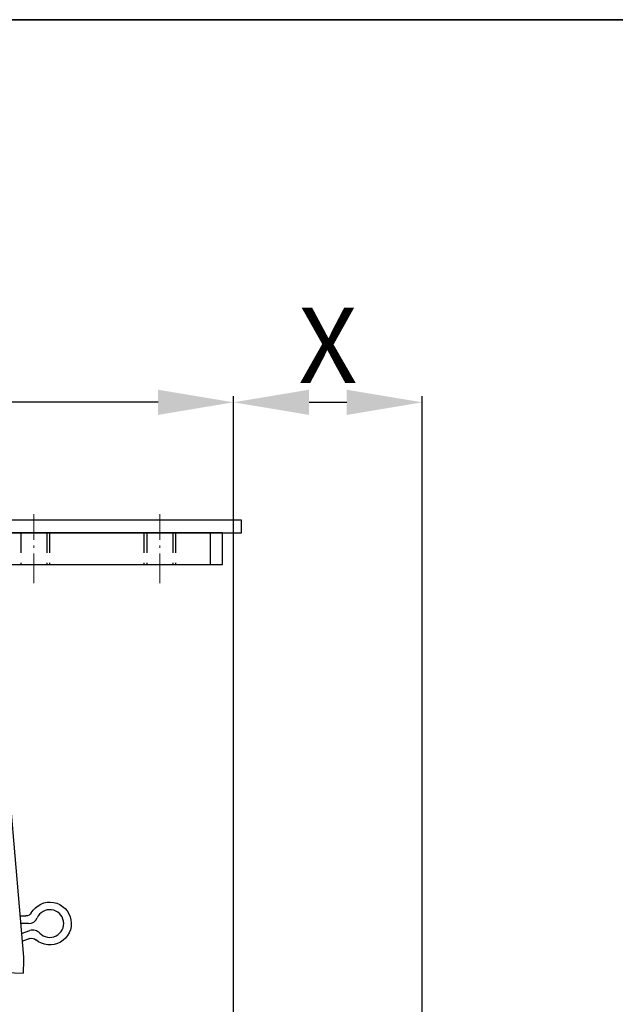
# Model space of a CAD drawing. Units: millimetres. Extents: x -83 to 1317, y -690 to 610.
# Drawn here: x 795 to 890, y -197 to -40 of the extents above; entities that cross this region are included whole.
import ezdxf

# ---------------------------------------------------------------- set-up
doc = ezdxf.new("R2010")
doc.units = ezdxf.units.MM
doc.linetypes.add('AM_DIN_G_W050x2', pattern=[6.875, 4.75, -0.875, 0.375, -0.875])
doc.linetypes.add('HIDDEN', pattern=[9.525, 6.35, -3.175])
for name, color, linetype in [('ALUKON-Blenden', 52, 'Continuous'), ('ALUKON-Raffstorelamelle-Endleiste', 30, 'Continuous'), ('Bemassung', 1, 'Continuous')]:
    doc.layers.add(name, color=color, linetype=linetype)
doc.layers.add('ALUKON-Blendenbügel', color=5, linetype='Continuous', lineweight=25)
doc.layers.add('Mittellinien', color=7, linetype='Continuous', lineweight=15)
doc.styles.get("Standard").update_dxf_attribs({"font": 'ISOCP.SHX'})
doc.dimstyles.new('AM_DIN$0', dxfattribs={"dimtxt": 5, "dimasz": 5, "dimexe": 1, "dimexo": 1, "dimgap": 1.5, "dimtad": 1, "dimdsep": 46, "dimtxsty": 'Standard', "dimcen": 0, "dimclrt": 250, "dimadec": 0, "dimazin": 2, "dimtp": 0.1, "dimtm": 0.1, "dimtfac": 0.71, "dimtdec": 3, "dimtmove": 0, "dimatfit": 3, "dimfxl": 1, "dimlwd": -1, "dimlwe": -1, "dimarcsym": 0})

# ---------------------------------------------------------------- blocks, each defined once
blk = doc.blocks.new('*D68')
at = {"layer": 'Bemassung', "color": 0, "linetype": 'ByBlock', "transparency": 16777216}
for p, q in [((690.31, -121.64), (690.31, -100.22)), ((817.31, -101.22), (702.31, -101.22)), ((829.31, -122.47), (829.31, -100.22))]:
    blk.add_line(p, q, dxfattribs=at)
at = {"layer": 'Bemassung', "color": 0, "transparency": 16777216}
for points in [[(702.31, -99.22), (702.31, -103.22), (690.31, -101.22)], [(817.31, -99.22), (817.31, -103.22), (829.31, -101.22)]]:
    blk.add_solid(points, dxfattribs=at)
at = {"layer": 'Defpoints', "color": 0, "transparency": 16777216}
for p in [(690.31, -101.22), (690.31, -122.64), (829.31, -123.47)]:
    blk.add_point(p, dxfattribs=at)
at = {"layer": 'Bemassung', "color": 7, "transparency": 16777216, "insert": (758.15, -93.72), "char_height": 12, "attachment_point": 5}
blk.add_mtext('140', dxfattribs=at)
blk = doc.blocks.new('*U64')
at = {"layer": 'ALUKON-Raffstorelamelle-Endleiste', "ltscale": 1.31579}
for p, q in [((37.34, 23.5), (41.6, -26.25)), ((41.04, -19.7), (42, -19.7)), ((42.43, -20.9), (41.14, -20.9)), ((41.28, -22.5), (42.62, -22.03)), ((42.62, -23.3), (41.38, -23.74)), ((41.6, -26.25), (41.64, -26.76)), ((41.64, -26.76), (41.58, -28.76)), ((22.44, -28.15), (41.58, -28.76))]:
    blk.add_line(p, q, dxfattribs=at)
at = {"layer": 'ALUKON-Raffstorelamelle-Endleiste', "ltscale": 1.31579, "extrusion": (0, 0, -1)}
for centre, radius, start, end in [((-45.81, -20.9), 3.4, 30, 310.5666), ((-42, -18.7), 1, 210, 270), ((-42.95, -24.24), 1, 70.5666, 130.5666)]:
    blk.add_arc(centre, radius, start, end, dxfattribs=at)
at = {"layer": 'ALUKON-Raffstorelamelle-Endleiste', "ltscale": 1.31579}
for centre, radius, start, end in [((45.81, -20.9), 2.2, 223.3499, 156.0835), ((42.43, -19.4), 1.5, 270, 336.0835), ((43.12, -23.44), 1.5, 43.3499, 109.4334)]:
    blk.add_arc(centre, radius, start, end, dxfattribs=at)
blk = doc.blocks.new('*D87')
at = {"layer": 'Bemassung', "color": 0, "linetype": 'ByBlock', "transparency": 16777216}
for p, q in [((829.31, -372.32), (829.31, -100.22)), ((841.31, -101.22), (847.31, -101.22)), ((859.31, -358.62), (859.31, -100.22))]:
    blk.add_line(p, q, dxfattribs=at)
at = {"layer": 'Bemassung', "color": 0, "transparency": 16777216}
for points in [[(841.31, -99.22), (841.31, -103.22), (829.31, -101.22)], [(847.31, -99.22), (847.31, -103.22), (859.31, -101.22)]]:
    blk.add_solid(points, dxfattribs=at)
at = {"layer": 'Defpoints', "color": 0, "transparency": 16777216}
for p in [(859.31, -101.22), (859.31, -359.62), (829.31, -373.32)]:
    blk.add_point(p, dxfattribs=at)
at = {"layer": 'Bemassung', "color": 7, "transparency": 16777216, "insert": (844.31, -93.72), "char_height": 12, "attachment_point": 5}
blk.add_mtext('X', dxfattribs=at)
blk = doc.blocks.new('L-Blende 240')
for p, q in [((0, 0), (-137, 0)), ((0, -2), (0, 0)), ((-137, -2), (0, -2))]:
    blk.add_line(p, q)
blk = doc.blocks.new('Bügel L-Blenden VA 180')
at = {"layer": 'ALUKON-Blendenbügel', "ltscale": 1.31579}
for p, q in [((-2, 0), (-122, 0)), ((0, 0), (-2, 0)), ((-2, 0), (-2, -5)), ((0, -5), (0, 0)), ((-122, -5), (-2, -5)), ((-2, -5), (0, -5))]:
    blk.add_line(p, q, dxfattribs=at)
at = {"layer": 'ALUKON-Blendenbügel', "linetype": 'HIDDEN', "ltscale": 0.5}
for p, q in [((-32.07, 0), (-32.07, -5)), ((-27.93, 0), (-27.93, -5)), ((-27.5, 0), (-27.5, -5)), ((-12.5, 0), (-12.5, -5)), ((-12.07, 0), (-12.07, -5)), ((-7.93, 0), (-7.93, -5)), ((-7.5, 0), (-7.5, -5))]:
    blk.add_line(p, q, dxfattribs=at)
at = {"layer": 'Mittellinien', "linetype": 'AM_DIN_G_W050x2'}
for p, q in [((-30, -8), (-30, 3)), ((-10, -8), (-10, 3))]:
    blk.add_line(p, q, dxfattribs=at)

msp = doc.modelspace()

# ---------------------------------------------------------------- linework, layer by layer
for p, q in [((517.38, -40.45), (917.38, -40.45)), ((917.38, -40.45), (517.38, -40.45)), ((917.38, -40.45), (517.38, -40.45))]:
    msp.add_line(p, q)

# ---------------------------------------------------------------- block references
msp.add_blockref('*U64', (754.31, -163.11))
at = {"layer": 'ALUKON-Blenden'}
msp.add_blockref('L-Blende 240', (830.58, -119.96), dxfattribs=at)
msp.add_blockref('L-Blende 240', (830.58, -119.96), dxfattribs=at)
at = {"layer": 'ALUKON-Blendenbügel'}
msp.add_blockref('Bügel L-Blenden VA 180', (827.58, -121.96), dxfattribs=at)

# ---------------------------------------------------------------- dimensions: what is measured, and where the dimension line sits
at = {"layer": 'Bemassung'}
dim = msp.add_linear_dim(base=(690.31, -101.22), p1=(829.31, -123.47), p2=(690.31, -122.64), text='140', dimstyle='AM_DIN$0', override={"dimtxt": 12, "dimasz": 12, "dimdec": 0, "dimpost": '', "dimclrt": 7}, dxfattribs=at)
dim.commit()
dim.dimension.update_dxf_attribs({"geometry": '*D68', "text_midpoint": (758.15, -101.22), "dimtype": 160})
dim = msp.add_linear_dim(base=(859.31, -101.22), p1=(829.31, -373.32), p2=(859.31, -359.62), text='X', dimstyle='AM_DIN$0', override={"dimtxt": 12, "dimasz": 12, "dimdec": 0, "dimclrt": 7}, dxfattribs=at)
dim.commit()
dim.dimension.update_dxf_attribs({"geometry": '*D87', "text_midpoint": (844.31, -93.72)})

doc.saveas('drawing.dxf')
